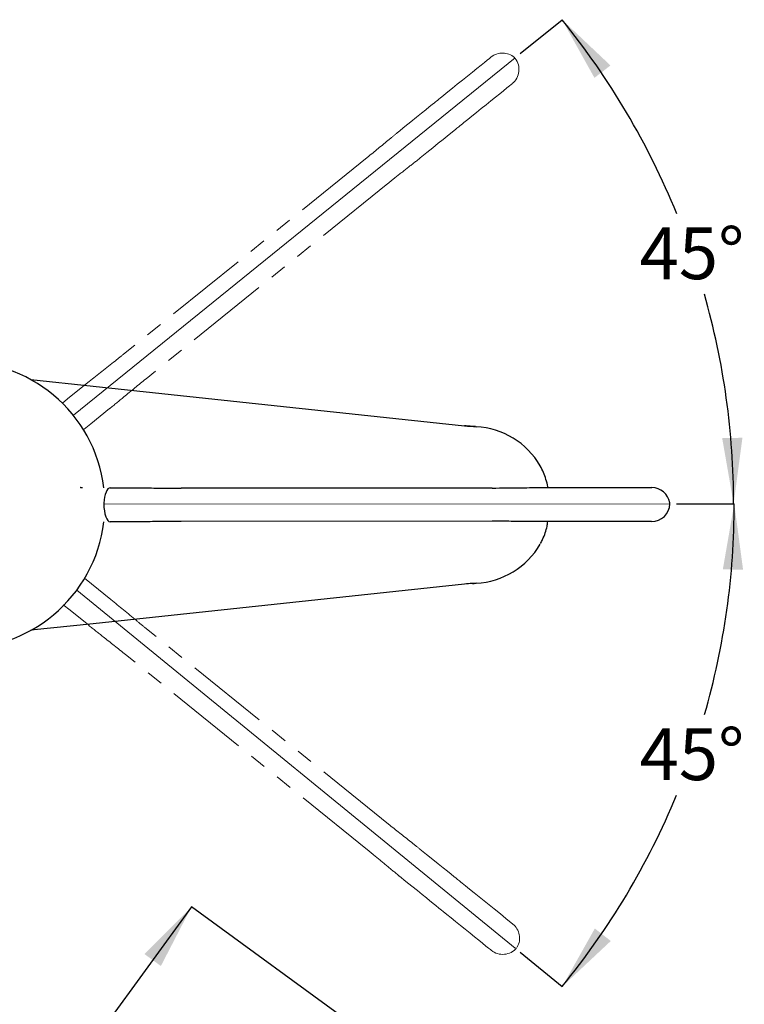
# Model space of a CAD drawing. Units: millimetres. Extents: x 23 to 270, y 3 to 205.
# Drawn here: x 53 to 108, y 130 to 205 of the extents above; entities that cross this region are included whole.
import ezdxf

# ---------------------------------------------------------------- set-up
doc = ezdxf.new("R2010")
doc.units = ezdxf.units.MM
doc.linetypes.add('PHANTOM', pattern=[12.7, 6.35, -1.27, 1.27, -1.27, 1.27, -1.27])
doc.layers.add('DIMENSIONS', color=7, linetype='Continuous')
doc.styles.add('SLDTEXTSTYLE0', font='TXT', dxfattribs={"width": 0.7})
doc.dimstyles.new('SLDDIMSTYLE2', dxfattribs={"dimtxt": 5.037667, "dimasz": 2.350911, "dimexe": 0, "dimexo": 0.0625, "dimgap": 1.259417, "dimtad": 0, "dimtih": 1, "dimtoh": 1, "dimdec": 4, "dimlfac": 2.5, "dimzin": 12, "dimdsep": 46, "dimtxsty": 'SLDTEXTSTYLE0', "dimsah": 1, "dimcen": 0.09, "dimadec": 0, "dimazin": 3, "dimtfac": 1, "dimtofl": 0, "dimtmove": 0, "dimatfit": 3, "dimfxl": 0, "dimfrac": 2, "dimtolj": 1, "dimtzin": 12, "dimarcsym": 0})
doc.dimstyles.new('SLDDIMSTYLE5', dxfattribs={"dimtxt": 5.037667, "dimasz": 2.350911, "dimexe": 0, "dimexo": 0.0625, "dimgap": 1.259417, "dimtad": 0, "dimtih": 1, "dimtoh": 1, "dimdec": 0, "dimlfac": 5, "dimrnd": 1e-09, "dimzin": 12, "dimdsep": 46, "dimtxsty": 'SLDTEXTSTYLE0', "dimsah": 1, "dimcen": 0.09, "dimadec": 0, "dimazin": 3, "dimtfac": 1, "dimtdec": 0, "dimtofl": 0, "dimtmove": 0, "dimatfit": 3, "dimfxl": 0, "dimfrac": 2, "dimtolj": 1, "dimtzin": 12, "dimarcsym": 0})
doc.dimstyles.new('SLDDIMSTYLE6', dxfattribs={"dimtxt": 5.037667, "dimasz": 2.350911, "dimexe": 0, "dimexo": 0.0625, "dimgap": 1.259417, "dimtad": 0, "dimtih": 1, "dimtoh": 1, "dimdec": 4, "dimlfac": 2.5, "dimzin": 12, "dimdsep": 46, "dimtxsty": 'SLDTEXTSTYLE0', "dimsah": 1, "dimcen": 0.09, "dimadec": 0, "dimazin": 3, "dimtfac": 1, "dimtdec": 0, "dimtofl": 0, "dimtmove": 0, "dimatfit": 3, "dimfxl": 0, "dimfrac": 2, "dimtolj": 1, "dimtzin": 12, "dimarcsym": 0})

# ---------------------------------------------------------------- blocks, each defined once
blk = doc.blocks.new('_D_6')
at = {"layer": 'DIMENSIONS', "color": 7}
for p, q in [((65.707, 137.044), (46.497, 110.676)), ((85.487, 122.633), (65.707, 137.044)), ((22.86, 78.232), (42.01, 104.517)), ((42.641, 63.821), (22.86, 78.232))]:
    blk.add_line(p, q, dxfattribs=at)
for points in [[(65.707, 137.044), (62.114, 133.428), (63.367, 132.516)], [(22.86, 78.232), (26.453, 81.848), (25.2, 82.76)]]:
    blk.add_solid(points, dxfattribs=at)
at = {"layer": 'DIMENSIONS', "color": 7, "insert": (39.844, 109.633), "char_height": 3.9687, "attachment_point": 1, "style": 'SLDTEXTSTYLE0'}
blk.add_mtext('165', dxfattribs=at)
blk = doc.blocks.new('_D_7')
at = {"layer": 'DIMENSIONS', "color": 7}
for p, q in [((102.821, 167.9), (107.248, 167.903)), ((90.866, 133.571), (94.081, 130.944))]:
    blk.add_line(p, q, dxfattribs=at)
for start, end in [(343.97361, 0.03107), (320.7502, 337.56675)]:
    blk.add_arc((48.884, 167.871), 58.363, start, end, dxfattribs=at)
for points in [[(107.248, 167.903), (106.374, 162.881), (107.924, 162.851)], [(94.081, 130.944), (97.799, 134.431), (96.579, 135.387)]]:
    blk.add_solid(points, dxfattribs=at)
at = {"layer": 'DIMENSIONS', "color": 7, "insert": (100.004, 150.715), "char_height": 3.9687, "attachment_point": 1, "style": 'SLDTEXTSTYLE0'}
blk.add_mtext('45°', dxfattribs=at)
blk = doc.blocks.new('_D_8')
at = {"layer": 'DIMENSIONS', "color": 7}
for p, q in [((90.867, 202.365), (94.069, 204.958)), ((102.821, 167.9), (107.202, 167.903))]:
    blk.add_line(p, q, dxfattribs=at)
for start, end in [(22.16675, 38.99958), (0.03107, 15.83067)]:
    blk.add_arc((48.27, 167.871), 58.932, start, end, dxfattribs=at)
for points in [[(94.069, 204.958), (96.549, 200.505), (97.773, 201.456)], [(107.202, 167.903), (107.874, 172.955), (106.324, 172.923)]]:
    blk.add_solid(points, dxfattribs=at)
at = {"layer": 'DIMENSIONS', "color": 7, "insert": (100.004, 189.063), "char_height": 3.9687, "attachment_point": 1, "style": 'SLDTEXTSTYLE0'}
blk.add_mtext('45°', dxfattribs=at)

msp = doc.modelspace()

# ---------------------------------------------------------------- linework, layer by layer
at = {"color": 7, "linetype": 'PHANTOM', "lineweight": 18}
for p, q in [((88.503991, 201.991252), (88.59909, 202.068049)), ((88.59909, 202.068049), (88.63004, 202.09304)), ((87.554829, 201.22478), (87.870924, 201.480034)), ((87.870924, 201.480034), (88.134415, 201.692811)), ((88.134415, 201.692811), (88.347549, 201.864922)), ((88.347549, 201.864922), (88.503991, 201.991252)), ((86.440454, 200.324896), (86.828114, 200.63794)), ((86.828114, 200.63794), (87.203528, 200.941095)), ((87.203528, 200.941095), (87.554829, 201.22478)), ((85.677384, 199.708695), (86.052794, 200.01185)), ((86.052794, 200.01185), (86.440454, 200.324896)), ((90.047107, 199.895478), (89.845721, 199.732852)), ((90.182338, 200.004676), (90.047107, 199.895478)), ((90.246878, 200.056795), (90.182338, 200.004676)), ((90.25234, 200.061206), (90.246878, 200.056795)), ((84.757836, 198.966137), (84.878631, 199.063683)), ((84.878631, 199.063683), (85.009987, 199.169755)), ((85.009987, 199.169755), (85.32608, 199.425009)), ((85.32608, 199.425009), (85.677384, 199.708695)), ((88.973798, 199.028752), (88.624482, 198.74667)), ((89.297066, 199.289799), (88.973798, 199.028752)), ((89.58493, 199.522257), (89.297066, 199.289799)), ((89.845721, 199.732852), (89.58493, 199.522257)), ((83.634056, 198.058659), (83.909027, 198.280704)), ((83.909027, 198.280704), (84.129835, 198.459012)), ((84.129835, 198.459012), (84.294893, 198.592303)), ((84.294893, 198.592303), (84.338037, 198.627142)), ((84.338037, 198.627142), (84.395395, 198.67346)), ((84.395395, 198.67346), (84.466581, 198.730943)), ((84.466581, 198.730943), (84.551112, 198.799202)), ((84.551112, 198.799202), (84.648414, 198.877779)), ((84.648414, 198.877779), (84.757836, 198.966137)), ((88.259233, 198.451722), (87.888621, 198.152444)), ((88.624482, 198.74667), (88.259233, 198.451722)), ((82.505797, 197.147561), (82.929907, 197.49004)), ((82.929907, 197.49004), (83.306898, 197.794471)), ((83.306898, 197.794471), (83.634056, 198.058659)), ((87.174056, 197.575415), (86.850787, 197.314367)), ((87.523369, 197.857494), (87.174056, 197.575415)), ((87.888621, 198.152444), (87.523369, 197.857494)), ((81.528721, 196.358547), (82.037611, 196.769488)), ((82.037611, 196.769488), (82.505797, 197.147561)), ((86.164887, 196.760485), (86.091242, 196.701017)), ((86.249385, 196.82872), (86.164887, 196.760485)), ((86.344261, 196.905333), (86.249385, 196.82872)), ((86.448972, 196.989891), (86.344261, 196.905333)), ((86.562921, 197.081909), (86.448972, 196.989891)), ((86.850787, 197.314367), (86.562921, 197.081909)), ((85.288356, 196.052665), (84.966777, 195.792982)), ((85.558842, 196.271089), (85.288356, 196.052665)), ((85.776336, 196.44672), (85.558842, 196.271089)), ((85.939313, 196.57833), (85.776336, 196.44672)), ((85.978134, 196.609679), (85.939313, 196.57833)), ((86.028875, 196.650652), (85.978134, 196.609679)), ((86.091242, 196.701017), (86.028875, 196.650652)), ((84.596367, 195.493865), (84.179721, 195.157415)), ((84.966777, 195.792982), (84.596367, 195.493865)), ((83.719767, 194.785989), (83.219732, 194.3822)), ((84.179721, 195.157415), (83.719767, 194.785989)), ((79.149843, 194.399691), (60.635914, 179.44923)), ((80.744384, 192.425092), (62.230453, 177.47463)), ((56.380368, 176.050623), (57.876286, 177.258614)), ((55.855612, 175.626868), (56.380368, 176.050623)), ((59.443685, 175.182447), (58.017756, 174.030973)), ((58.017756, 174.030973), (57.494223, 173.608207)), ((57.522579, 162.197689), (58.047337, 161.773935)), ((58.047337, 161.773935), (59.543254, 160.565944)), ((56.41778, 159.74796), (55.894247, 160.170726)), ((57.84371, 158.596487), (56.41778, 159.74796)), ((80.779808, 143.379042), (62.265878, 158.329505)), ((79.18527, 141.404442), (60.671339, 156.354906)), ((83.195688, 141.46601), (83.704578, 141.055069)), ((83.704578, 141.055069), (84.172764, 140.677)), ((84.172764, 140.677), (84.596874, 140.334517)), ((84.596874, 140.334517), (84.973865, 140.030087)), ((84.973865, 140.030087), (85.301023, 139.765901)), ((85.301023, 139.765901), (85.575994, 139.543853)), ((85.575994, 139.543853), (85.796802, 139.365546)), ((82.119789, 138.992945), (81.619757, 139.396734)), ((82.579746, 138.621519), (82.119789, 138.992945)), ((85.796802, 139.365546), (85.961863, 139.232258)), ((85.961863, 139.232258), (86.005004, 139.197416)), ((86.005004, 139.197416), (86.062365, 139.1511)), ((86.062365, 139.1511), (86.133548, 139.093614)), ((86.133548, 139.093614), (86.218079, 139.025355)), ((86.218079, 139.025355), (86.315384, 138.946778)), ((86.315384, 138.946778), (86.424803, 138.85842)), ((86.424803, 138.85842), (86.545598, 138.760874)), ((86.545598, 138.760874), (86.676954, 138.654802)), ((82.996391, 138.285065), (82.579746, 138.621519)), ((83.366801, 137.985951), (82.996391, 138.285065)), ((83.68838, 137.726269), (83.366801, 137.985951)), ((86.676954, 138.654802), (86.993047, 138.399548)), ((86.993047, 138.399548), (87.344351, 138.115863)), ((87.344351, 138.115863), (87.719761, 137.812708)), ((83.958866, 137.507845), (83.68838, 137.726269)), ((84.176361, 137.332211), (83.958866, 137.507845)), ((84.339338, 137.200604), (84.176361, 137.332211)), ((84.378158, 137.169255), (84.339338, 137.200604)), ((87.719761, 137.812708), (88.107421, 137.499664)), ((88.107421, 137.499664), (88.495084, 137.186617)), ((88.495084, 137.186617), (88.870495, 136.883462)), ((84.428897, 137.128282), (84.378158, 137.169255)), ((84.491267, 137.077916), (84.428897, 137.128282)), ((84.564911, 137.018449), (84.491267, 137.077916)), ((84.64941, 136.950213), (84.564911, 137.018449)), ((84.744286, 136.873598), (84.64941, 136.950213)), ((84.848996, 136.789042), (84.744286, 136.873598)), ((84.962945, 136.697025), (84.848996, 136.789042)), ((85.250812, 136.464567), (84.962945, 136.697025)), ((85.574081, 136.203519), (85.250812, 136.464567)), ((88.870495, 136.883462), (89.221799, 136.599777)), ((89.221799, 136.599777), (89.537891, 136.344523)), ((85.923394, 135.921437), (85.574081, 136.203519)), ((86.288645, 135.62649), (85.923394, 135.921437)), ((89.537891, 136.344523), (89.801382, 136.131746)), ((89.801382, 136.131746), (90.014516, 135.959635)), ((90.014516, 135.959635), (90.170958, 135.833306)), ((90.170958, 135.833306), (90.266057, 135.756511)), ((90.266057, 135.756511), (90.297007, 135.731518)), ((86.659258, 135.327212), (86.288645, 135.62649)), ((87.024506, 135.032261), (86.659258, 135.327212)), ((87.373822, 134.750182), (87.024506, 135.032261)), ((87.697088, 134.489135), (87.373822, 134.750182)), ((87.984954, 134.256677), (87.697088, 134.489135)), ((88.245746, 134.046081), (87.984954, 134.256677)), ((88.447132, 133.883456), (88.245746, 134.046081)), ((88.582363, 133.774254), (88.447132, 133.883456)), ((88.6469, 133.722139), (88.582363, 133.774254)), ((88.652364, 133.717727), (88.6469, 133.722139))]:
    msp.add_line(p, q, dxfattribs=at)
at = {"color": 7, "linetype": 'Continuous', "lineweight": 25}
for p, q in [((53.413498, 177.408485), (58.190967, 176.899754)), ((58.190967, 176.899754), (86.607596, 173.873799)), ((59.483031, 169.117117), (61.405792, 169.118159)), ((88.725759, 169.103525), (64.929083, 169.090621)), ((91.807188, 169.134645), (95.362657, 169.136573)), ((95.362657, 169.136573), (96.281793, 169.137071)), ((96.281793, 169.137071), (99.959067, 169.139066)), ((99.959067, 169.139066), (100.934789, 169.139595)), ((61.322276, 166.518114), (59.489474, 166.51712)), ((88.727135, 166.565495), (64.930459, 166.552591)), ((95.378138, 166.536581), (91.882555, 166.534685)), ((96.179687, 166.537016), (95.378138, 166.536581)), ((100.063993, 166.539122), (96.179687, 166.537016)), ((100.92184, 166.539587), (100.063993, 166.539122)), ((86.607596, 161.748111), (58.190967, 158.722156)), ((58.190967, 158.722156), (53.413498, 158.213426))]:
    msp.add_line(p, q, dxfattribs=at)
at = {"color": 7, "linetype": 'Continuous', "lineweight": 25, "flags": 128}
for points in [[(86.827585, 173.851872), (86.71952, 173.862269), (86.607596, 173.873799)], [(59.483031, 169.117117), (59.39769, 169.095727), (59.314974, 169.032304), (59.237406, 168.92878), (59.167349, 168.788312), (59.106941, 168.615183), (59.058023, 168.414672), (59.022087, 168.192893), (59.000229, 167.956607)], [(58.998259, 167.876606), (59.01019, 167.609279), (59.039845, 167.353354), (59.086126, 167.118311), (59.147319, 166.912856), (59.221158, 166.744598), (59.304906, 166.619771), (59.395463, 166.542997), (59.489474, 166.51712)]]:
    msp.add_lwpolyline(points, dxfattribs=at)
at = {"color": 7, "linetype": 'PHANTOM', "lineweight": 18}
for centre, start, end in [((89.509601, 201.003833), 48.78234193, 128.92174325), ((89.372778, 201.150413), 308.92174325, 37.27435526), ((89.417446, 134.642311), 330.93885544, 51.07825675), ((89.531926, 134.806934), 231.07825675, 319.43086877)]:
    msp.add_arc(centre, 1.4, start, end, dxfattribs=at)
at = {"color": 7, "linetype": 'Continuous', "lineweight": 25}
for centre, radius, start, end in [((48.121142, 167.810955), 10.96, 6.84313948, 353.21900021), ((88.343502, 190.173661), 16.392038, 263.9217404, 267.06704613), ((87.197761, 167.810955), 6, 30.03261585, 87.06704659), ((100.935548, 167.739595), 1.4, 9.89166853, 90.03106985), ((60.128845, 167.888794), 1.130652, 176.56153119, 180.61766137), ((100.92108, 167.939587), 1.4, 270.03106985, 358.38368186), ((101.920683, 167.911381), 0.4, 358.38368186, 9.89166853), ((87.197761, 167.810955), 6, 272.93295341, 329.96738415), ((88.344139, 145.440309), 16.4, 94.03156169, 96.07825675), ((88.343502, 145.448249), 16.392038, 92.93295387, 96.0782596)]:
    msp.add_arc(centre, radius, start, end, dxfattribs=at)
at = {"color": 7, "linetype": 'PHANTOM', "lineweight": 18}
for points, knots in [([(79.149843, 194.399691), (79.72129, 194.869873), (80.532446, 195.537287), (81.299217, 196.173239), (81.526864, 196.357047), (81.528721, 196.358547)], [0, 0, 0, 0, 0.702776046, 0.997574559, 1, 1, 1, 1]), ([(83.219732, 194.3822), (83.2179, 194.380721), (82.902363, 194.125914), (82.25072, 193.616492), (81.416113, 192.964867), (80.90965, 192.557893), (80.744384, 192.425092)], [0, 0, 0, 0, 0.002338277, 0.402795148, 0.8051235, 1, 1, 1, 1]), ([(57.876286, 177.258614), (57.878284, 177.260228), (58.517058, 177.776002), (59.438684, 178.487763), (60.376971, 179.241279), (60.635914, 179.44923)], [0, 0, 0, 0, 0.002267349, 0.724651996, 1, 1, 1, 1]), ([(62.230453, 177.47463), (61.65764, 177.00521), (60.707713, 176.226743), (59.804776, 175.474013), (59.445657, 175.184038), (59.443685, 175.182447)], [0, 0, 0, 0, 0.601688613, 0.997813433, 1, 1, 1, 1]), ([(59.543254, 160.565944), (59.545252, 160.56433), (60.183935, 160.048471), (61.07386, 159.297422), (62.008063, 158.538851), (62.265878, 158.329505)], [0, 0, 0, 0, 0.002267194, 0.724651839, 1, 1, 1, 1]), ([(60.671339, 156.354906), (60.091814, 156.816012), (59.130756, 157.580689), (58.2048, 158.304931), (57.845681, 158.594895), (57.84371, 158.596487)], [0, 0, 0, 0, 0.601688716, 0.997813535, 1, 1, 1, 1]), ([(80.779808, 143.379042), (81.359787, 142.919426), (82.183054, 142.267012), (82.966197, 141.651335), (83.193831, 141.46751), (83.195688, 141.46601)], [0, 0, 0, 0, 0.702776142, 0.997574558, 1, 1, 1, 1]), ([(81.619757, 139.396734), (81.617925, 139.398213), (81.302372, 139.653), (80.667167, 140.182779), (79.854394, 140.861442), (79.349895, 141.270847), (79.18527, 141.404442)], [0, 0, 0, 0, 0.002338277, 0.402795343, 0.805123629, 1, 1, 1, 1])]:
    msp.add_open_spline(points, degree=3, knots=knots, dxfattribs=at)
at = {"color": 7, "linetype": 'Continuous', "lineweight": 25}
for points, knots in [([(86.607802, 173.873777), (86.607808, 173.873776), (86.607764, 173.873781), (86.607683, 173.87379), (86.607658, 173.873793), (86.607629, 173.873796), (86.607596, 173.873799)], [0, 0, 0, 0, 0.000001901919815, 0.000001901919815, 0.000001901919815, 0.000002488729119, 0.000002488729119, 0.000002488729119, 0.000002488729119]), ([(87.440641, 173.806519), (87.438531, 173.806634), (87.380015, 173.809822), (87.165857, 173.822727), (86.966383, 173.840011), (86.82762, 173.852034)], [0, 0, 0, 0, 0.011257448, 0.312182908, 1, 1, 1, 1]), ([(92.979104, 169.135281), (92.976421, 169.15888), (92.951975, 169.373952), (92.849955, 169.768966), (92.656137, 170.305541), (92.49405, 170.651314), (92.392585, 170.812705), (92.391933, 170.813742)], [0, 0, 0, 0, 0.03984532, 0.363124448, 0.680142496, 0.997944081, 1, 1, 1, 1]), ([(57.357085, 169.120663), (57.335806, 169.120045), (57.268056, 169.118076), (57.218833, 169.134224), (57.176982, 169.156837), (57.185761, 169.150723), (57.186105, 169.150483)], [0, 0, 0, 0, 0.206490377, 0.657413348, 0.986584504, 1, 1, 1, 1]), ([(61.405792, 169.118159), (61.408361, 169.11816), (61.819587, 169.118362), (62.652914, 169.109186), (63.828204, 169.093075), (64.596899, 169.091361), (64.929083, 169.090621)], [0, 0, 0, 0, 0.002267465, 0.362988598, 0.724721583, 1, 1, 1, 1]), ([(88.725759, 169.103525), (89.465725, 169.110728), (90.51609, 169.120954), (91.512243, 169.134468), (91.804801, 169.134644), (91.807188, 169.134645)], [0, 0, 0, 0, 0.70277615, 0.997574344, 1, 1, 1, 1]), ([(64.930459, 166.552591), (64.189904, 166.546841), (62.961802, 166.537307), (61.786347, 166.518389), (61.32481, 166.518115), (61.322276, 166.518114)], [0, 0, 0, 0, 0.6016890799, 0.9978133022, 1, 1, 1, 1]), ([(91.882555, 166.534685), (91.8802, 166.534684), (91.474636, 166.534491), (90.647585, 166.54707), (89.588865, 166.563889), (88.939147, 166.5651), (88.727135, 166.565495)], [0, 0, 0, 0, 0.002338458, 0.402795253, 0.805123794, 1, 1, 1, 1]), ([(92.417103, 164.868544), (92.471832, 164.964251), (92.620479, 165.224194), (92.787765, 165.661744), (92.921454, 166.124045), (92.958823, 166.412842), (92.974665, 166.535278)], [0, 0, 0, 0, 0.1866855153, 0.5070431311, 0.7910104079, 1, 1, 1, 1]), ([(86.607596, 161.748111), (86.607699, 161.748122), (86.607771, 161.74813), (86.607794, 161.748133), (86.607801, 161.748133), (86.607804, 161.748134), (86.607802, 161.748134)], [0, 0, 0, 0, 0.000001903364503, 0.000001903364503, 0.000001903364503, 0.000002490185007, 0.000002490185007, 0.000002490185007, 0.000002490185007]), ([(87.208854, 161.800523), (87.234413, 161.802438), (87.303803, 161.807638), (87.389347, 161.812548), (87.455401, 161.816215), (87.475191, 161.817266), (87.479269, 161.81748), (87.479743, 161.817505)], [0, 0, 0, 0, 0.273498098, 0.742514077, 0.911994752, 0.989777312, 1, 1, 1, 1])]:
    msp.add_open_spline(points, degree=3, knots=knots, dxfattribs=at)
at = {"layer": 'DIMENSIONS', "color": 7, "lineweight": 18}
for p, q in [((56.668242, 174.671618), (90.478468, 202.050192)), ((102.320523, 167.900098), (58.998259, 167.876606)), ((56.933609, 161.294665), (90.478468, 133.887564))]:
    msp.add_line(p, q, dxfattribs=at)

# ---------------------------------------------------------------- dimensions: what is measured, and where the dimension line sits
at = {"layer": 'DIMENSIONS', "color": 7}
for base, line1, line2, dimstyle, picture, middle in [((106.638474, 176.002169), ((102.320523, 167.900098), (58.998259, 167.876606)), ((56.668242, 174.671618), (90.478468, 202.050192)), 'SLDDIMSTYLE2', '_D_8', (104.001945, 187.026714)), ((98.994599, 137.950188), ((56.933609, 161.294665), (90.478468, 133.887564)), ((102.320523, 167.900098), (58.998259, 167.876606)), 'SLDDIMSTYLE6', '_D_7', (104.001945, 148.67867))]:
    dim = msp.add_angular_dim_2l(base=base, line1=line1, line2=line2, dimstyle=dimstyle, dxfattribs=at)
    dim.commit()
    dim.dimension.update_dxf_attribs({"geometry": picture, "text_midpoint": middle, "dimtype": 162})
dim = msp.add_linear_dim(base=(65.706635, 137.043762), p1=(43.044886, 63.526767), p2=(85.891549, 122.338177), angle=53.92503878, dimstyle='SLDDIMSTYLE5', dxfattribs=at)
dim.commit()
dim.dimension.update_dxf_attribs({"geometry": '_D_6', "text_midpoint": (44.253247, 107.596801), "dimtype": 160})

doc.saveas('drawing.dxf')
